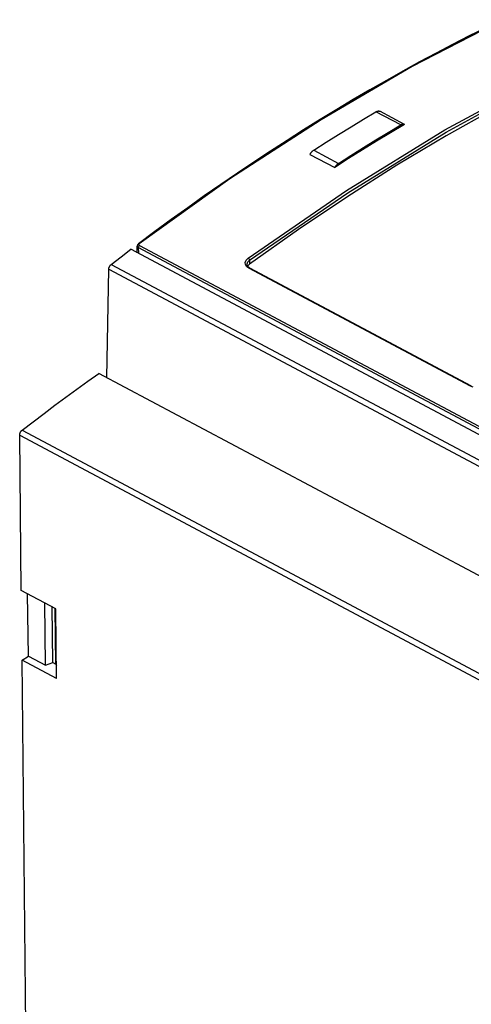
# Model space of a CAD drawing. Units: millimetres. Extents: x 0 to 594, y 0 to 420.
# Drawn here: x 504 to 515, y 120 to 144 of the extents above; entities that cross this region are included whole.
import ezdxf

# ---------------------------------------------------------------- set-up
doc = ezdxf.new("R2010")
doc.units = ezdxf.units.MM
doc.header["$LTSCALE"] = 32.67
doc.layers.get('0').update_dxf_attribs({"linetype": 'CONTINUOUS'})

msp = doc.modelspace()

# ---------------------------------------------------------------- linework, layer by layer
at = {"color": 9, "linetype": 'CONTINUOUS'}
for p, q in [((515.861, 143.626), (513.723, 142.524)), ((513.723, 142.524), (511.58, 141.274)), ((514.493, 141.033), (516.806, 142.291)), ((514.522, 140.984), (516.833, 142.242)), ((513.455, 141.15), (512.872, 141.46)), ((511.58, 141.274), (509.438, 139.882)), ((512.177, 139.605), (514.493, 141.033)), ((512.207, 139.557), (514.522, 140.984)), ((511.408, 140.557), (511.991, 140.247)), ((509.438, 139.882), (507.304, 138.35)), ((509.867, 138.013), (512.177, 139.605)), ((509.899, 137.966), (512.207, 139.557)), ((507.257, 138.301), (507.264, 138.281)), ((507.264, 138.281), (507.282, 138.266)), ((507.285, 138.283), (507.282, 138.266)), ((507.283, 138.351), (507.29, 138.354)), ((507.293, 138.301), (507.285, 138.283)), ((507.29, 138.354), (507.304, 138.35)), ((507.306, 138.314), (507.293, 138.301)), ((507.304, 138.35), (507.294, 138.338)), ((507.294, 138.338), (507.295, 138.325)), ((507.295, 138.325), (507.306, 138.314)), ((507.306, 138.314), (525.849, 128.443)), ((525.825, 128.395), (507.282, 138.266)), ((507.282, 138.266), (507.283, 138.131)), ((506.645, 137.869), (539.298, 120.487)), ((509.799, 137.918), (509.822, 137.968)), ((509.801, 137.866), (509.799, 137.918)), ((509.829, 137.819), (509.801, 137.866)), ((509.822, 137.968), (509.867, 138.013)), ((509.879, 137.782), (509.829, 137.819)), ((509.84, 137.865), (509.841, 137.884)), ((509.841, 137.884), (509.861, 137.927)), ((509.861, 137.927), (509.899, 137.966)), ((509.867, 138.013), (509.883, 138)), ((509.883, 138), (509.894, 137.984)), ((509.894, 137.984), (509.899, 137.966)), ((509.899, 137.966), (509.9, 137.876)), ((506.586, 137.754), (539.235, 120.374)), ((509.89, 137.788), (509.879, 137.782)), ((515.093, 135.006), (509.879, 137.782)), ((509.899, 137.787), (509.89, 137.788)), ((509.9, 137.787), (509.899, 137.787)), ((515.093, 135.006), (515.105, 135.012)), ((515.16, 134.982), (515.093, 135.006)), ((515.105, 135.012), (515.115, 135.011)), ((504.551, 133.973), (538.814, 115.733)), ((504.491, 133.855), (538.755, 115.615))]:
    msp.add_line(p, q, dxfattribs=at)
at = {"color": 7, "linetype": 'CONTINUOUS'}
for p, q in [((515.453, 143.438), (515.065, 143.244)), ((515.065, 143.244), (514.676, 143.045)), ((514.676, 143.045), (514.287, 142.841)), ((514.287, 142.841), (513.897, 142.632)), ((513.897, 142.632), (513.508, 142.418)), ((513.508, 142.418), (513.118, 142.199)), ((513.118, 142.199), (512.729, 141.975)), ((512.729, 141.975), (512.339, 141.747)), ((512.339, 141.747), (511.949, 141.514)), ((515.679, 141.544), (514.523, 140.894)), ((511.949, 141.514), (511.559, 141.276)), ((512.579, 141.285), (512.872, 141.46)), ((512.872, 141.46), (512.878, 141.463)), ((512.878, 141.463), (512.885, 141.467)), ((512.885, 141.467), (512.891, 141.469)), ((512.891, 141.469), (512.897, 141.472)), ((512.897, 141.472), (512.903, 141.474)), ((512.903, 141.474), (512.909, 141.476)), ((512.909, 141.476), (512.915, 141.477)), ((512.915, 141.477), (512.921, 141.478)), ((512.921, 141.478), (512.926, 141.479)), ((512.926, 141.479), (512.932, 141.479)), ((512.932, 141.479), (512.938, 141.479)), ((512.938, 141.479), (512.943, 141.478)), ((512.943, 141.478), (512.948, 141.477)), ((512.948, 141.477), (512.953, 141.476)), ((512.953, 141.476), (512.958, 141.474)), ((512.958, 141.474), (512.963, 141.472)), ((513.545, 141.162), (512.963, 141.472)), ((511.559, 141.276), (511.169, 141.033)), ((511.994, 140.926), (512.286, 141.107)), ((512.286, 141.107), (512.579, 141.285)), ((513.162, 140.975), (513.455, 141.15)), ((513.545, 141.162), (513.217, 140.966)), ((513.461, 141.153), (513.455, 141.15)), ((513.467, 141.156), (513.461, 141.153)), ((513.473, 141.159), (513.467, 141.156)), ((513.48, 141.162), (513.473, 141.159)), ((513.486, 141.164), (513.48, 141.162)), ((513.492, 141.166), (513.486, 141.164)), ((513.498, 141.167), (513.492, 141.166)), ((513.503, 141.168), (513.498, 141.167)), ((513.509, 141.168), (513.503, 141.168)), ((513.515, 141.169), (513.509, 141.168)), ((513.52, 141.169), (513.515, 141.169)), ((513.526, 141.168), (513.52, 141.169)), ((513.531, 141.167), (513.526, 141.168)), ((513.536, 141.166), (513.531, 141.167)), ((513.541, 141.164), (513.536, 141.166)), ((513.545, 141.162), (513.541, 141.164)), ((511.169, 141.033), (510.78, 140.786)), ((511.701, 140.743), (511.994, 140.926)), ((512.869, 140.797), (513.162, 140.975)), ((513.217, 140.966), (512.888, 140.767)), ((514.523, 140.894), (513.365, 140.202)), ((510.78, 140.786), (510.39, 140.534)), ((511.408, 140.557), (511.701, 140.743)), ((512.283, 140.433), (512.576, 140.616)), ((512.888, 140.767), (512.559, 140.564)), ((512.576, 140.616), (512.869, 140.797)), ((510.39, 140.534), (510.001, 140.277)), ((511.318, 140.458), (511.323, 140.466)), ((511.318, 140.458), (511.901, 140.148)), ((511.323, 140.466), (511.328, 140.474)), ((511.328, 140.474), (511.333, 140.481)), ((511.333, 140.481), (511.338, 140.489)), ((511.338, 140.489), (511.343, 140.496)), ((511.343, 140.496), (511.349, 140.503)), ((511.349, 140.503), (511.354, 140.509)), ((511.354, 140.509), (511.36, 140.516)), ((511.36, 140.516), (511.366, 140.522)), ((511.366, 140.522), (511.371, 140.528)), ((511.371, 140.528), (511.377, 140.533)), ((511.377, 140.533), (511.383, 140.539)), ((511.383, 140.539), (511.389, 140.544)), ((511.389, 140.544), (511.396, 140.549)), ((511.396, 140.549), (511.402, 140.553)), ((511.402, 140.553), (511.408, 140.557)), ((511.991, 140.247), (512.283, 140.433)), ((512.559, 140.564), (512.23, 140.358)), ((510.001, 140.277), (509.612, 140.015)), ((512.23, 140.358), (511.901, 140.148)), ((511.906, 140.156), (511.901, 140.148)), ((511.91, 140.164), (511.906, 140.156)), ((511.915, 140.171), (511.91, 140.164)), ((511.92, 140.178), (511.915, 140.171)), ((511.926, 140.185), (511.92, 140.178)), ((511.931, 140.192), (511.926, 140.185)), ((511.937, 140.199), (511.931, 140.192)), ((511.942, 140.205), (511.937, 140.199)), ((511.948, 140.212), (511.942, 140.205)), ((511.954, 140.218), (511.948, 140.212)), ((511.96, 140.223), (511.954, 140.218)), ((511.966, 140.229), (511.96, 140.223)), ((511.972, 140.234), (511.966, 140.229)), ((511.978, 140.238), (511.972, 140.234)), ((511.984, 140.243), (511.978, 140.238)), ((511.991, 140.247), (511.984, 140.243)), ((513.365, 140.202), (512.208, 139.467)), ((509.612, 140.015), (509.223, 139.749)), ((509.223, 139.749), (508.834, 139.479)), ((508.834, 139.479), (508.446, 139.204)), ((512.208, 139.467), (511.053, 138.692)), ((508.446, 139.204), (508.058, 138.924)), ((508.058, 138.924), (507.67, 138.64)), ((507.67, 138.64), (507.283, 138.351)), ((511.053, 138.692), (509.9, 137.876)), ((507.258, 138.314), (507.257, 138.31)), ((507.257, 138.31), (507.257, 138.306)), ((507.257, 138.306), (507.257, 138.303)), ((507.257, 138.303), (507.257, 138.301)), ((507.258, 138.144), (507.257, 138.301)), ((507.259, 138.317), (507.258, 138.314)), ((507.26, 138.321), (507.259, 138.317)), ((507.261, 138.324), (507.26, 138.321)), ((507.263, 138.327), (507.261, 138.324)), ((507.265, 138.331), (507.263, 138.327)), ((507.267, 138.334), (507.265, 138.331)), ((507.269, 138.337), (507.267, 138.334)), ((507.272, 138.341), (507.269, 138.337)), ((507.275, 138.344), (507.272, 138.341)), ((507.278, 138.347), (507.275, 138.344)), ((507.281, 138.349), (507.278, 138.347)), ((507.283, 138.351), (507.281, 138.349)), ((506.876, 138.048), (507.107, 138.225)), ((525.898, 128.222), (507.107, 138.225)), ((506.601, 137.813), (506.603, 137.818)), ((506.603, 137.818), (506.606, 137.822)), ((506.606, 137.822), (506.609, 137.827)), ((506.609, 137.827), (506.611, 137.832)), ((506.611, 137.832), (506.614, 137.836)), ((506.614, 137.836), (506.617, 137.84)), ((506.617, 137.84), (506.621, 137.845)), ((506.621, 137.845), (506.624, 137.849)), ((506.624, 137.849), (506.627, 137.853)), ((506.627, 137.853), (506.631, 137.856)), ((506.631, 137.856), (506.634, 137.86)), ((506.634, 137.86), (506.638, 137.863)), ((506.638, 137.863), (506.641, 137.867)), ((506.641, 137.867), (506.645, 137.869)), ((506.645, 137.869), (506.876, 138.048)), ((509.84, 137.863), (509.84, 137.865)), ((509.84, 137.865), (509.84, 137.865)), ((509.84, 137.857), (509.84, 137.863)), ((509.841, 137.852), (509.84, 137.857)), ((509.843, 137.846), (509.841, 137.852)), ((509.845, 137.841), (509.843, 137.846)), ((509.847, 137.836), (509.845, 137.841)), ((509.85, 137.831), (509.847, 137.836)), ((509.853, 137.827), (509.85, 137.831)), ((509.856, 137.822), (509.853, 137.827)), ((509.855, 137.823), (509.861, 137.837)), ((509.86, 137.818), (509.856, 137.822)), ((509.864, 137.813), (509.86, 137.818)), ((509.861, 137.837), (509.9, 137.876)), ((506.539, 135.204), (506.586, 137.754)), ((506.586, 137.759), (506.587, 137.764)), ((506.586, 137.754), (506.586, 137.759)), ((506.587, 137.768), (506.588, 137.773)), ((506.587, 137.764), (506.587, 137.768)), ((506.588, 137.773), (506.589, 137.778)), ((506.589, 137.778), (506.59, 137.783)), ((506.59, 137.783), (506.592, 137.788)), ((506.592, 137.788), (506.593, 137.793)), ((506.593, 137.793), (506.595, 137.798)), ((506.595, 137.798), (506.597, 137.803)), ((506.597, 137.803), (506.599, 137.808)), ((506.599, 137.808), (506.601, 137.813)), ((509.868, 137.809), (509.864, 137.813)), ((509.873, 137.805), (509.868, 137.809)), ((509.878, 137.801), (509.873, 137.805)), ((509.883, 137.797), (509.878, 137.801)), ((509.889, 137.793), (509.883, 137.797)), ((509.895, 137.79), (509.889, 137.793)), ((509.9, 137.787), (509.895, 137.79)), ((509.9, 137.787), (515.115, 135.011)), ((506.093, 135.12), (506.351, 135.305)), ((540.675, 117.033), (506.351, 135.305)), ((505.836, 134.934), (506.093, 135.12)), ((505.578, 134.746), (505.836, 134.934)), ((505.321, 134.556), (505.578, 134.746)), ((504.807, 134.169), (505.064, 134.364)), ((505.064, 134.364), (505.321, 134.556)), ((504.551, 133.973), (504.807, 134.169)), ((504.494, 133.878), (504.495, 133.883)), ((504.495, 133.883), (504.496, 133.888)), ((504.496, 133.888), (504.497, 133.893)), ((504.497, 133.893), (504.499, 133.898)), ((504.499, 133.898), (504.501, 133.903)), ((504.501, 133.903), (504.503, 133.908)), ((504.503, 133.908), (504.505, 133.913)), ((504.505, 133.913), (504.507, 133.917)), ((504.507, 133.917), (504.509, 133.922)), ((504.509, 133.922), (504.512, 133.927)), ((504.512, 133.927), (504.514, 133.932)), ((504.514, 133.932), (504.517, 133.936)), ((504.517, 133.936), (504.52, 133.941)), ((504.52, 133.941), (504.523, 133.945)), ((504.523, 133.945), (504.526, 133.949)), ((504.526, 133.949), (504.53, 133.953)), ((504.53, 133.953), (504.533, 133.957)), ((504.533, 133.957), (504.536, 133.961)), ((504.536, 133.961), (504.54, 133.964)), ((504.54, 133.964), (504.543, 133.967)), ((504.543, 133.967), (504.547, 133.97)), ((504.547, 133.97), (504.551, 133.973)), ((504.491, 133.855), (504.492, 133.86)), ((504.53, 130.2), (504.491, 133.855)), ((504.492, 133.869), (504.493, 133.873)), ((504.492, 133.864), (504.492, 133.869)), ((504.492, 133.86), (504.492, 133.864)), ((504.493, 133.873), (504.494, 133.878)), ((505.343, 129.767), (504.53, 130.2)), ((504.695, 128.652), (504.679, 130.12)), ((505.095, 128.439), (505.08, 129.907)), ((505.269, 128.504), (505.255, 129.814)), ((505.342, 128.465), (505.328, 129.775)), ((505.361, 128.128), (505.343, 129.767)), ((504.547, 128.561), (504.695, 128.652)), ((505.361, 128.128), (504.547, 128.561)), ((504.816, 103.164), (504.547, 128.561)), ((504.695, 128.652), (505.095, 128.439)), ((505.095, 128.439), (505.269, 128.504)), ((505.269, 128.504), (505.342, 128.465)), ((505.342, 128.465), (505.358, 128.433))]:
    msp.add_line(p, q, dxfattribs=at)

doc.saveas('drawing.dxf')
